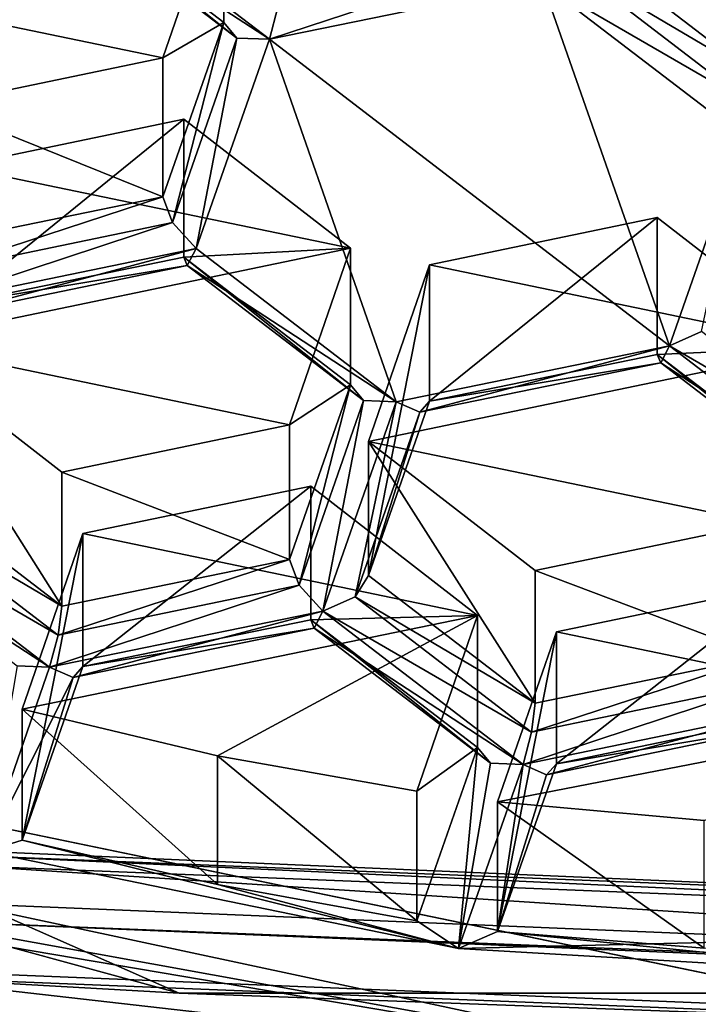
# Model space of a CAD drawing. Units: millimetres. Extents: x -24 to 47, y -10 to 170.
# Drawn here: x -3 to -1, y 91 to 94 of the extents above; entities that cross this region are included whole.
import ezdxf

# ---------------------------------------------------------------- set-up
doc = ezdxf.new("R2010")
doc.units = ezdxf.units.MM
doc.header["$LTSCALE"] = 65.185185
for name, color, linetype in [('1002', 7, 'CONTINUOUS'), ('1020', 7, 'CONTINUOUS'), ('1031', 7, 'CONTINUOUS'), ('1043', 7, 'CONTINUOUS'), ('1044', 7, 'CONTINUOUS'), ('1050', 7, 'CONTINUOUS'), ('1058', 7, 'CONTINUOUS'), ('1084', 7, 'CONTINUOUS'), ('1089', 7, 'CONTINUOUS'), ('1102', 7, 'CONTINUOUS'), ('1124', 7, 'CONTINUOUS'), ('113', 7, 'CONTINUOUS'), ('1130', 7, 'CONTINUOUS'), ('122', 7, 'CONTINUOUS'), ('132', 7, 'CONTINUOUS'), ('151', 7, 'CONTINUOUS'), ('162', 7, 'CONTINUOUS'), ('181', 7, 'CONTINUOUS'), ('2', 7, 'CONTINUOUS'), ('203', 7, 'CONTINUOUS'), ('252', 7, 'CONTINUOUS'), ('261', 7, 'CONTINUOUS'), ('278', 7, 'CONTINUOUS'), ('293', 7, 'CONTINUOUS'), ('322', 7, 'CONTINUOUS'), ('329', 7, 'CONTINUOUS'), ('357', 7, 'CONTINUOUS'), ('398', 7, 'CONTINUOUS'), ('411', 7, 'CONTINUOUS'), ('425', 7, 'CONTINUOUS'), ('486', 7, 'CONTINUOUS'), ('524', 7, 'CONTINUOUS'), ('538', 7, 'CONTINUOUS'), ('552', 7, 'CONTINUOUS'), ('562', 7, 'CONTINUOUS'), ('571', 7, 'CONTINUOUS'), ('584', 7, 'CONTINUOUS'), ('616', 7, 'CONTINUOUS'), ('622', 7, 'CONTINUOUS'), ('639', 7, 'CONTINUOUS'), ('641', 7, 'CONTINUOUS'), ('644', 7, 'CONTINUOUS'), ('666', 7, 'CONTINUOUS'), ('679', 7, 'CONTINUOUS'), ('807', 7, 'CONTINUOUS'), ('812', 7, 'CONTINUOUS'), ('849', 7, 'CONTINUOUS'), ('888', 7, 'CONTINUOUS'), ('903', 7, 'CONTINUOUS'), ('915', 7, 'CONTINUOUS'), ('916', 7, 'CONTINUOUS')]:
    doc.layers.add(name, color=color, linetype=linetype)

msp = doc.modelspace()

# ---------------------------------------------------------------- linework, layer by layer
at = {"layer": '1002', "color": 254, "linetype": 'Continuous', "true_color": 0xe6e8e8}
for points in [[(-2.2336, 91.2065, 114.0749), (-3.0497, 91.4291, 114.4183), (-6.1023, 92.9176, 115.5106), (-2.2336, 91.2065, 114.0749)], [(-3.1357, 91.2574, 114.2742), (-2.2336, 91.2065, 114.0749), (-6.1023, 92.9176, 115.5106), (-3.1357, 91.2574, 114.2742)], [(2.2026, 91.2182, 114.2413), (-3.0497, 91.4291, 114.4183), (2.2336, 91.2065, 114.0749), (2.2026, 91.2182, 114.2413)], [(2.2336, 91.2065, 114.0749), (-3.0497, 91.4291, 114.4183), (-2.2336, 91.2065, 114.0749), (2.2336, 91.2065, 114.0749)], [(-3.1357, 91.2574, 114.2742), (2.2647, 91.0406, 114.0923), (-2.2336, 91.2065, 114.0749), (-3.1357, 91.2574, 114.2742)], [(2.2647, 91.0406, 114.0923), (2.2336, 91.2065, 114.0749), (-2.2336, 91.2065, 114.0749), (2.2647, 91.0406, 114.0923)]]:
    msp.add_3dface(points, dxfattribs=at)
at = {"layer": '1020', "color": 254, "linetype": 'Continuous', "true_color": 0xe6e8e8}
for points in [[(-2.9158, 93.7375, 115.3625), (-2.2187, 93.8824, 115.4804), (-2.9158, 93.3162, 115.8646), (-2.9158, 93.7375, 115.3625)], [(-2.2187, 93.8824, 115.4804), (-2.2187, 93.4592, 115.9847), (-2.9158, 93.3162, 115.8646), (-2.2187, 93.8824, 115.4804)]]:
    msp.add_3dface(points, dxfattribs=at)
at = {"layer": '1031', "color": 254, "linetype": 'Continuous', "true_color": 0xe6e8e8}
for points in [[(-2.5923, 92.3912, 115.0885), (-3.1026, 92.7821, 115.4166), (-3.1439, 92.7168, 115.4775), (-2.5923, 92.3912, 115.0885)], [(-3.242, 92.6732, 115.4883), (-2.6035, 92.3027, 115.13), (-3.1439, 92.7168, 115.4775), (-3.242, 92.6732, 115.4883)], [(-2.6035, 92.3027, 115.13), (-2.5923, 92.3912, 115.0885), (-3.1439, 92.7168, 115.4775), (-2.6035, 92.3027, 115.13)], [(-3.242, 92.6732, 115.4883), (-3.2689, 92.6211, 115.3956), (-2.6297, 92.2041, 115.0947), (-3.242, 92.6732, 115.4883)], [(-3.242, 92.6732, 115.4883), (-2.6297, 92.2041, 115.0947), (-2.6035, 92.3027, 115.13), (-3.242, 92.6732, 115.4883)], [(-2.6297, 92.2041, 115.0947), (-3.2689, 92.6211, 115.3956), (-2.7293, 92.208, 115.0489), (-2.6297, 92.2041, 115.0947)]]:
    msp.add_3dface(points, dxfattribs=at)
at = {"layer": '1043', "color": 254, "linetype": 'Continuous', "true_color": 0xe6e8e8}
for points in [[(-1.8952, 92.9458, 114.7182), (-2.5923, 92.801, 114.6002), (-1.8952, 92.5343, 115.2086), (-1.8952, 92.9458, 114.7182)], [(-2.5923, 92.801, 114.6002), (-2.5923, 92.3912, 115.0885), (-1.8952, 92.5343, 115.2086), (-2.5923, 92.801, 114.6002)]]:
    msp.add_3dface(points, dxfattribs=at)
at = {"layer": '1044', "color": 254, "linetype": 'Continuous', "true_color": 0xe6e8e8}
for points in [[(-2.0967, 94.6104, 116.073), (-2.2834, 94.0697, 115.6329), (-2.0967, 94.1782, 116.588), (-2.0967, 94.6104, 116.073)], [(-2.0967, 94.1782, 116.588), (-2.2834, 94.0697, 115.6329), (-2.2834, 93.6442, 116.1399), (-2.0967, 94.1782, 116.588)]]:
    msp.add_3dface(points, dxfattribs=at)
at = {"layer": '1050', "color": 254, "linetype": 'Continuous', "true_color": 0xe6e8e8}
for points in [[(-1.0787, 92.3125, 114.2027), (-0.3816, 92.4574, 114.3206), (-1.0787, 91.9088, 114.6838), (-1.0787, 92.3125, 114.2027)], [(-1.0787, 91.9088, 114.6838), (-0.3816, 92.4574, 114.3206), (-0.3816, 92.0519, 114.8038), (-1.0787, 91.9088, 114.6838)]]:
    msp.add_3dface(points, dxfattribs=at)
at = {"layer": '1058', "color": 254, "linetype": 'Continuous', "true_color": 0xe6e8e8}
for points in [[(-0.471, 94.0163, 116.4521), (-0.9813, 94.4072, 116.7801), (-1.0226, 94.3418, 116.841), (-0.471, 94.0163, 116.4521)], [(-1.0226, 94.3418, 116.841), (-1.1207, 94.2982, 116.8519), (-0.4822, 93.9277, 116.4935), (-1.0226, 94.3418, 116.841)], [(-0.471, 94.0163, 116.4521), (-1.0226, 94.3418, 116.841), (-0.4822, 93.9277, 116.4935), (-0.471, 94.0163, 116.4521)], [(-1.1207, 94.2982, 116.8519), (-0.5083, 93.8291, 116.4582), (-0.4822, 93.9277, 116.4935), (-1.1207, 94.2982, 116.8519)]]:
    msp.add_3dface(points, dxfattribs=at)
at = {"layer": '1084', "color": 254, "linetype": 'Continuous', "true_color": 0xe6e8e8}
for points in [[(-1.7084, 93.4866, 115.1582), (-1.8952, 92.9458, 114.7182), (-1.7084, 93.0683, 115.6567), (-1.7084, 93.4866, 115.1582)], [(-1.8952, 92.9458, 114.7182), (-1.8952, 92.5343, 115.2086), (-1.7084, 93.0683, 115.6567), (-1.8952, 92.9458, 114.7182)]]:
    msp.add_3dface(points, dxfattribs=at)
at = {"layer": '1089', "color": 254, "linetype": 'Continuous', "true_color": 0xe6e8e8}
for points in [[(-2.9002, 91.481, 115.0754), (2.077, 91.275, 114.9025), (-2.8759, 91.5961, 114.9236), (-2.9002, 91.481, 115.0754)], [(2.077, 91.275, 114.9025), (2.077, 91.3972, 114.7568), (-2.8759, 91.5961, 114.9236), (2.077, 91.275, 114.9025)]]:
    msp.add_3dface(points, dxfattribs=at)
at = {"layer": '1102', "color": 254, "linetype": 'Continuous', "true_color": 0xe6e8e8}
for points in [[(-2.2834, 94.0697, 115.6329), (-2.9805, 93.9248, 115.5149), (-2.2834, 93.6442, 116.1399), (-2.2834, 94.0697, 115.6329)], [(-2.9805, 93.9248, 115.5149), (-2.9805, 93.5011, 116.0199), (-2.2834, 93.6442, 116.1399), (-2.9805, 93.9248, 115.5149)]]:
    msp.add_3dface(points, dxfattribs=at)
at = {"layer": '1124', "color": 254, "linetype": 'Continuous', "true_color": 0xe6e8e8}
for points in [[(-2.0967, 94.1782, 116.588), (-2.2834, 93.6442, 116.1399), (-2.2541, 93.5658, 116.1882), (-2.0967, 94.1782, 116.588)], [(-2.0568, 94.1304, 116.662), (-2.0967, 94.1782, 116.588), (-2.2541, 93.5658, 116.1882), (-2.0568, 94.1304, 116.662)], [(-2.0568, 94.1304, 116.662), (-2.2541, 93.5658, 116.1882), (-2.1814, 93.4857, 116.1701), (-2.0568, 94.1304, 116.662)], [(-1.9572, 94.1265, 116.7078), (-2.0568, 94.1304, 116.662), (-2.1814, 93.4857, 116.1701), (-1.9572, 94.1265, 116.7078)]]:
    msp.add_3dface(points, dxfattribs=at)
at = {"layer": '113', "linetype": 'Continuous'}
msp.add_3dface([(-4.4667, 92.0629, 108.6964), (0, 91.138, 108.4563), (-6.5746, 90.0832, 112.7646), (-4.4667, 92.0629, 108.6964)], dxfattribs=at)
at = {"layer": '1130', "linetype": 'Continuous'}
for points in [[(-2.2834, 94.0697, 115.6329), (-2.0967, 94.6104, 116.073), (-3.4908, 94.3207, 115.8371), (-2.2834, 94.0697, 115.6329)], [(-2.9805, 93.9248, 115.5149), (-2.2834, 94.0697, 115.6329), (-3.4908, 94.3207, 115.8371), (-2.9805, 93.9248, 115.5149)], [(-2.2187, 93.8824, 115.4804), (-2.9158, 93.7375, 115.3625), (-1.7084, 93.4866, 115.1582), (-2.2187, 93.8824, 115.4804)], [(-2.9158, 93.7375, 115.3625), (-3.1026, 93.1968, 114.9224), (-1.7084, 93.4866, 115.1582), (-2.9158, 93.7375, 115.3625)], [(-0.7698, 93.5813, 115.2353), (-1.4669, 93.4364, 115.1174), (-0.2595, 93.1854, 114.9132), (-0.7698, 93.5813, 115.2353)], [(-1.7084, 93.4866, 115.1582), (-3.1026, 93.1968, 114.9224), (-1.8952, 92.9458, 114.7182), (-1.7084, 93.4866, 115.1582)], [(-1.4669, 93.4364, 115.1174), (-1.6537, 92.8957, 114.6773), (-0.2595, 93.1854, 114.9132), (-1.4669, 93.4364, 115.1174)], [(-1.8952, 92.9458, 114.7182), (-3.1026, 93.1968, 114.9224), (-2.5923, 92.801, 114.6002), (-1.8952, 92.9458, 114.7182)], [(-0.2595, 93.1854, 114.9132), (-1.6537, 92.8957, 114.6773), (-0.4463, 92.6447, 114.4731), (-0.2595, 93.1854, 114.9132)], [(-1.6537, 92.8957, 114.6773), (-1.1434, 92.4998, 114.3551), (-0.4463, 92.6447, 114.4731), (-1.6537, 92.8957, 114.6773)], [(-1.8305, 92.7585, 114.5657), (-2.5276, 92.6137, 114.4478), (-1.3202, 92.3627, 114.2435), (-1.8305, 92.7585, 114.5657)], [(-1.3202, 92.3627, 114.2435), (-2.5276, 92.6137, 114.4478), (-2.7134, 92.0759, 114.0101), (-1.3202, 92.3627, 114.2435)], [(-0.3816, 92.4574, 114.3206), (-1.0787, 92.3125, 114.2027), (0.1287, 92.0616, 113.9984), (-0.3816, 92.4574, 114.3206)], [(-2.1158, 91.9325, 113.8934), (-1.3202, 92.3627, 114.2435), (-2.7134, 92.0759, 114.0101), (-2.1158, 91.9325, 113.8934)], [(-1.5059, 91.825, 113.8059), (-1.3202, 92.3627, 114.2435), (-2.1158, 91.9325, 113.8934), (-1.5059, 91.825, 113.8059)], [(0.1287, 92.0616, 113.9984), (-1.0787, 92.3125, 114.2027), (-1.2585, 91.7921, 113.7791), (0.1287, 92.0616, 113.9984)], [(-0.6264, 91.7351, 113.7327), (0.1287, 92.0616, 113.9984), (-1.2585, 91.7921, 113.7791), (-0.6264, 91.7351, 113.7327)], [(-3.092, 90.6812, 112.875), (2.42, 91.0522, 113.1769), (-3.3511, 91.2874, 113.3684), (-3.092, 90.6812, 112.875)]]:
    msp.add_3dface(points, dxfattribs=at)
at = {"layer": '122', "color": 254, "linetype": 'Continuous', "true_color": 0xe6e8e8}
for points in [[(-2.7134, 92.0759, 114.0101), (-2.5276, 92.6137, 114.4478), (-2.7134, 91.6752, 114.4877), (-2.7134, 92.0759, 114.0101)], [(-2.7134, 91.6752, 114.4877), (-2.5276, 92.6137, 114.4478), (-2.5276, 92.2062, 114.9333), (-2.7134, 91.6752, 114.4877)]]:
    msp.add_3dface(points, dxfattribs=at)
at = {"layer": '132', "color": 254, "linetype": 'Continuous', "true_color": 0xe6e8e8}
for points in [[(-0.4711, 90.961, 114.6391), (-3.0099, 91.3906, 114.9995), (-3.0497, 91.4291, 114.4183), (-0.4711, 90.961, 114.6391)], [(2.2026, 91.2182, 114.2413), (-0.4711, 90.961, 114.6391), (-3.0497, 91.4291, 114.4183), (2.2026, 91.2182, 114.2413)]]:
    msp.add_3dface(points, dxfattribs=at)
at = {"layer": '151', "color": 254, "linetype": 'Continuous', "true_color": 0xe6e8e8}
for points in [[(-1.5059, 91.4274, 114.2798), (-1.3785, 91.3434, 114.3725), (-1.3202, 91.9584, 114.7254), (-1.5059, 91.4274, 114.2798)], [(-1.3202, 91.9584, 114.7254), (-1.3785, 91.3434, 114.3725), (-1.2804, 91.9106, 114.7993), (-1.3202, 91.9584, 114.7254)], [(-1.2804, 91.9106, 114.7993), (-1.3785, 91.3434, 114.3725), (-1.1808, 91.9067, 114.8451), (-1.2804, 91.9106, 114.7993)], [(-1.3785, 91.3434, 114.3725), (-1.2585, 91.3948, 114.2525), (-1.1808, 91.9067, 114.8451), (-1.3785, 91.3434, 114.3725)], [(-1.2585, 91.3948, 114.2525), (-1.0787, 91.9088, 114.6838), (-1.1088, 91.875, 114.7712), (-1.2585, 91.3948, 114.2525)], [(-1.1808, 91.9067, 114.8451), (-1.2585, 91.3948, 114.2525), (-1.1088, 91.875, 114.7712), (-1.1808, 91.9067, 114.8451)]]:
    msp.add_3dface(points, dxfattribs=at)
at = {"layer": '162', "color": 254, "linetype": 'Continuous', "true_color": 0xe6e8e8}
for points in [[(-2.5965, 94.5436, 117.0087), (-1.9572, 94.1265, 116.7078), (-2.5696, 94.5956, 117.1014), (-2.5965, 94.5436, 117.0087)], [(-1.9572, 94.1265, 116.7078), (-1.931, 94.2251, 116.7431), (-2.5696, 94.5956, 117.1014), (-1.9572, 94.1265, 116.7078)], [(-2.0568, 94.1304, 116.662), (-2.607, 94.5692, 116.916), (-2.0967, 94.1782, 116.588), (-2.0568, 94.1304, 116.662)], [(-2.607, 94.5692, 116.916), (-2.0568, 94.1304, 116.662), (-2.5965, 94.5436, 117.0087), (-2.607, 94.5692, 116.916)], [(-2.0568, 94.1304, 116.662), (-1.9572, 94.1265, 116.7078), (-2.5965, 94.5436, 117.0087), (-2.0568, 94.1304, 116.662)]]:
    msp.add_3dface(points, dxfattribs=at)
at = {"layer": '181', "color": 254, "linetype": 'Continuous', "true_color": 0xe6e8e8}
for points in [[(-0.7325, 93.1883, 115.9205), (-0.0939, 92.8178, 115.5622), (-0.6343, 93.2319, 115.9097), (-0.7325, 93.1883, 115.9205)], [(-0.7587, 93.1364, 115.8296), (-0.1201, 92.7192, 115.5269), (-0.7325, 93.1883, 115.9205), (-0.7587, 93.1364, 115.8296)], [(-0.1201, 92.7192, 115.5269), (-0.0939, 92.8178, 115.5622), (-0.7325, 93.1883, 115.9205), (-0.1201, 92.7192, 115.5269)], [(-0.2595, 92.7709, 115.4071), (-0.2197, 92.7231, 115.4811), (-0.7698, 93.1618, 115.7352), (-0.2595, 92.7709, 115.4071)], [(-0.7698, 93.1618, 115.7352), (-0.2197, 92.7231, 115.4811), (-0.7587, 93.1364, 115.8296), (-0.7698, 93.1618, 115.7352)], [(-0.2197, 92.7231, 115.4811), (-0.1201, 92.7192, 115.5269), (-0.7587, 93.1364, 115.8296), (-0.2197, 92.7231, 115.4811)]]:
    msp.add_3dface(points, dxfattribs=at)
at = {"layer": '2', "color": 254, "linetype": 'Continuous', "true_color": 0xe6e6e6}
for points in [[(0, 149.9824, 93.8677), (0, 0, -31.9825), (-8.1063, 0, -30.1821), (0, 149.9824, 93.8677)], [(0, 149.9824, 93.8677), (-8.1063, 0, -30.1821), (-6.3411, 149.4458, 94.5072), (0, 149.9824, 93.8677)], [(0, 14.7975, 44.3991), (0, 91.138, 108.4563), (-4.4667, 92.0629, 108.6964), (0, 14.7975, 44.3991)], [(0, 14.7975, 44.3991), (-4.4667, 92.0629, 108.6964), (-0.8724, 14.2197, 43.894), (0, 14.7975, 44.3991)], [(-0.8724, 14.2197, 43.894), (-4.4667, 92.0629, 108.6964), (-1.209, 14.913, 44.457), (-0.8724, 14.2197, 43.894)], [(-1.209, 14.913, 44.457), (-4.4667, 92.0629, 108.6964), (-1.2856, 15.0602, 44.5755), (-1.209, 14.913, 44.457)], [(-1.2856, 15.0602, 44.5755), (-4.4667, 92.0629, 108.6964), (-1.4788, 15.1297, 44.6195), (-1.2856, 15.0602, 44.5755)], [(-1.4788, 15.1297, 44.6195), (-4.4667, 92.0629, 108.6964), (-3.4653, 14.6721, 43.9723), (-1.4788, 15.1297, 44.6195)]]:
    msp.add_3dface(points, dxfattribs=at)
at = {"layer": '203', "color": 254, "linetype": 'Continuous', "true_color": 0xe6e8e8}
for points in [[(-3.0099, 91.3906, 114.9995), (-0.4711, 90.961, 114.6391), (-2.9002, 91.481, 115.0754), (-3.0099, 91.3906, 114.9995)], [(-0.4711, 90.961, 114.6391), (2.077, 91.275, 114.9025), (-2.9002, 91.481, 115.0754), (-0.4711, 90.961, 114.6391)]]:
    msp.add_3dface(points, dxfattribs=at)
at = {"layer": '252', "color": 254, "linetype": 'Continuous', "true_color": 0xe6e8e8}
for points in [[(-0.4463, 92.6447, 114.4731), (-1.1434, 92.4998, 114.3551), (-0.4463, 92.2369, 114.9591), (-0.4463, 92.6447, 114.4731)], [(-0.4463, 92.2369, 114.9591), (-1.1434, 92.4998, 114.3551), (-1.1434, 92.0938, 114.839), (-0.4463, 92.2369, 114.9591)]]:
    msp.add_3dface(points, dxfattribs=at)
at = {"layer": '261', "color": 254, "linetype": 'Continuous', "true_color": 0xe6e8e8}
for points in [[(-2.2834, 93.6442, 116.1399), (-2.9805, 93.5011, 116.0199), (-2.9917, 93.4126, 116.0613), (-2.2834, 93.6442, 116.1399)], [(-2.2541, 93.5658, 116.1882), (-2.2834, 93.6442, 116.1399), (-2.9917, 93.4126, 116.0613), (-2.2541, 93.5658, 116.1882)], [(-2.1814, 93.4857, 116.1701), (-2.2541, 93.5658, 116.1882), (-3.0179, 93.314, 116.026), (-2.1814, 93.4857, 116.1701)], [(-3.0179, 93.314, 116.026), (-2.2541, 93.5658, 116.1882), (-2.9917, 93.4126, 116.0613), (-3.0179, 93.314, 116.026)], [(-2.9459, 93.2823, 115.952), (-2.1814, 93.4857, 116.1701), (-3.0179, 93.314, 116.026), (-2.9459, 93.2823, 115.952)], [(-2.2083, 93.4336, 116.0773), (-2.1814, 93.4857, 116.1701), (-2.9459, 93.2823, 115.952), (-2.2083, 93.4336, 116.0773)], [(-2.2187, 93.4592, 115.9847), (-2.2083, 93.4336, 116.0773), (-2.9158, 93.3162, 115.8646), (-2.2187, 93.4592, 115.9847)], [(-2.9158, 93.3162, 115.8646), (-2.2083, 93.4336, 116.0773), (-2.9459, 93.2823, 115.952), (-2.9158, 93.3162, 115.8646)]]:
    msp.add_3dface(points, dxfattribs=at)
at = {"layer": '278', "color": 254, "linetype": 'Continuous', "true_color": 0xe6e8e8}
for points in [[(-1.3202, 92.3627, 114.2435), (-1.5059, 91.825, 113.8059), (-1.3202, 91.9584, 114.7254), (-1.3202, 92.3627, 114.2435)], [(-1.5059, 91.825, 113.8059), (-1.5059, 91.4274, 114.2798), (-1.3202, 91.9584, 114.7254), (-1.5059, 91.825, 113.8059)]]:
    msp.add_3dface(points, dxfattribs=at)
at = {"layer": '293', "color": 254, "linetype": 'Continuous', "true_color": 0xe6e8e8}
for points in [[(-2.5276, 92.6137, 114.4478), (-1.8305, 92.7585, 114.5657), (-2.5276, 92.2062, 114.9333), (-2.5276, 92.6137, 114.4478)], [(-2.5276, 92.2062, 114.9333), (-1.8305, 92.7585, 114.5657), (-1.8305, 92.3493, 115.0534), (-2.5276, 92.2062, 114.9333)]]:
    msp.add_3dface(points, dxfattribs=at)
at = {"layer": '322', "color": 254, "linetype": 'Continuous', "true_color": 0xe6e8e8}
for points in [[(-2.5923, 92.801, 114.6002), (-3.1026, 93.1968, 114.9224), (-2.5923, 92.3912, 115.0885), (-2.5923, 92.801, 114.6002)], [(-2.5923, 92.3912, 115.0885), (-3.1026, 93.1968, 114.9224), (-3.1026, 92.7821, 115.4166), (-2.5923, 92.3912, 115.0885)]]:
    msp.add_3dface(points, dxfattribs=at)
at = {"layer": '329', "color": 254, "linetype": 'Continuous', "true_color": 0xe6e8e8}
for points in [[(-1.4669, 93.4364, 115.1174), (-0.7698, 93.5813, 115.2353), (-1.4669, 93.0188, 115.6151), (-1.4669, 93.4364, 115.1174)], [(-0.7698, 93.5813, 115.2353), (-0.7698, 93.1618, 115.7352), (-1.4669, 93.0188, 115.6151), (-0.7698, 93.5813, 115.2353)]]:
    msp.add_3dface(points, dxfattribs=at)
at = {"layer": '357', "color": 254, "linetype": 'Continuous', "true_color": 0xe6e8e8}
for points in [[(-1.6537, 92.8957, 114.6773), (-1.4669, 93.4364, 115.1174), (-1.6537, 92.4847, 115.167), (-1.6537, 92.8957, 114.6773)], [(-1.4669, 93.4364, 115.1174), (-1.4669, 93.0188, 115.6151), (-1.6537, 92.4847, 115.167), (-1.4669, 93.4364, 115.1174)]]:
    msp.add_3dface(points, dxfattribs=at)
at = {"layer": '398', "color": 254, "linetype": 'Continuous', "true_color": 0xe6e8e8}
for points in [[(-1.2585, 91.7921, 113.7791), (-1.0787, 92.3125, 114.2027), (-1.2585, 91.3948, 114.2525), (-1.2585, 91.7921, 113.7791)], [(-1.0787, 92.3125, 114.2027), (-1.0787, 91.9088, 114.6838), (-1.2585, 91.3948, 114.2525), (-1.0787, 92.3125, 114.2027)]]:
    msp.add_3dface(points, dxfattribs=at)
at = {"layer": '411', "color": 254, "linetype": 'Continuous', "true_color": 0xe6e8e8}
for points in [[(2.2647, 90.6421, 114.5673), (-3.1357, 91.2574, 114.2742), (-3.1623, 90.8668, 114.7558), (2.2647, 90.6421, 114.5673)], [(2.2647, 91.0406, 114.0923), (-3.1357, 91.2574, 114.2742), (2.2647, 90.6421, 114.5673), (2.2647, 91.0406, 114.0923)]]:
    msp.add_3dface(points, dxfattribs=at)
at = {"layer": '425', "color": 254, "linetype": 'Continuous', "true_color": 0xe6e8e8}
for points in [[(-1.3785, 91.3434, 114.3725), (-2.7134, 91.6752, 114.4877), (-2.8261, 91.6405, 114.6218), (-1.3785, 91.3434, 114.3725)], [(-2.7134, 91.6752, 114.4877), (-1.3785, 91.3434, 114.3725), (-2.1158, 91.5393, 114.362), (-2.7134, 91.6752, 114.4877)], [(2.0985, 91.4282, 114.5951), (-2.8261, 91.6405, 114.6218), (-2.9057, 91.6291, 114.7637), (2.0985, 91.4282, 114.5951)], [(-1.3785, 91.3434, 114.3725), (-2.8261, 91.6405, 114.6218), (2.0985, 91.4282, 114.5951), (-1.3785, 91.3434, 114.3725)], [(-1.3785, 91.3434, 114.3725), (-1.5059, 91.4274, 114.2798), (-2.1158, 91.5393, 114.362), (-1.3785, 91.3434, 114.3725)], [(0.1396, 91.2544, 114.2977), (-1.3785, 91.3434, 114.3725), (2.0985, 91.4282, 114.5951), (0.1396, 91.2544, 114.2977)], [(-1.2585, 91.3948, 114.2525), (-1.3785, 91.3434, 114.3725), (0.1396, 91.2544, 114.2977), (-1.2585, 91.3948, 114.2525)], [(-1.2585, 91.3948, 114.2525), (0.1396, 91.2544, 114.2977), (-0.6264, 91.3444, 114.1984), (-1.2585, 91.3948, 114.2525)]]:
    msp.add_3dface(points, dxfattribs=at)
at = {"layer": '486', "color": 254, "linetype": 'Continuous', "true_color": 0xe6e8e8}
msp.add_3dface([(-0.7325, 93.1883, 115.9205), (-0.6343, 93.2319, 115.9097), (-0.5083, 93.8291, 116.4582), (-0.7325, 93.1883, 115.9205)], dxfattribs=at)
at = {"layer": '524', "color": 254, "linetype": 'Continuous', "true_color": 0xe6e8e8}
for points in [[(-2.5923, 92.3912, 115.0885), (-2.6035, 92.3027, 115.13), (-1.8952, 92.5343, 115.2086), (-2.5923, 92.3912, 115.0885)], [(-1.8952, 92.5343, 115.2086), (-2.6035, 92.3027, 115.13), (-1.8659, 92.4559, 115.2569), (-1.8952, 92.5343, 115.2086)], [(-2.6297, 92.2041, 115.0947), (-1.7932, 92.3758, 115.2388), (-1.8659, 92.4559, 115.2569), (-2.6297, 92.2041, 115.0947)], [(-2.6035, 92.3027, 115.13), (-2.6297, 92.2041, 115.0947), (-1.8659, 92.4559, 115.2569), (-2.6035, 92.3027, 115.13)], [(-2.5577, 92.1724, 115.0207), (-1.7932, 92.3758, 115.2388), (-2.6297, 92.2041, 115.0947), (-2.5577, 92.1724, 115.0207)], [(-1.82, 92.3237, 115.146), (-1.7932, 92.3758, 115.2388), (-2.5577, 92.1724, 115.0207), (-1.82, 92.3237, 115.146)], [(-2.5276, 92.2062, 114.9333), (-1.8305, 92.3493, 115.0534), (-1.82, 92.3237, 115.146), (-2.5276, 92.2062, 114.9333)], [(-2.5276, 92.2062, 114.9333), (-1.82, 92.3237, 115.146), (-2.5577, 92.1724, 115.0207), (-2.5276, 92.2062, 114.9333)]]:
    msp.add_3dface(points, dxfattribs=at)
at = {"layer": '538', "color": 254, "linetype": 'Continuous', "true_color": 0xe6e8e8}
msp.add_3dface([(-3.3511, 91.2874, 113.3684), (2.42, 91.0522, 113.1769), (-3.3507, 90.6869, 114.0827), (-3.3511, 91.2874, 113.3684)], dxfattribs=at)
at = {"layer": '552', "color": 254, "linetype": 'Continuous', "true_color": 0xe6e8e8}
for points in [[(-0.4463, 92.2369, 114.9591), (-1.1434, 92.0938, 114.839), (-1.1546, 92.0053, 114.8804), (-0.4463, 92.2369, 114.9591)], [(-0.4463, 92.2369, 114.9591), (-1.1546, 92.0053, 114.8804), (-0.417, 92.1585, 115.0073), (-0.4463, 92.2369, 114.9591)], [(-1.1808, 91.9067, 114.8451), (-0.3443, 92.0784, 114.9892), (-0.417, 92.1585, 115.0073), (-1.1808, 91.9067, 114.8451)], [(-1.1546, 92.0053, 114.8804), (-1.1808, 91.9067, 114.8451), (-0.417, 92.1585, 115.0073), (-1.1546, 92.0053, 114.8804)], [(-1.1808, 91.9067, 114.8451), (-1.1088, 91.875, 114.7712), (-0.3443, 92.0784, 114.9892), (-1.1808, 91.9067, 114.8451)], [(-1.1088, 91.875, 114.7712), (-0.3711, 92.0263, 114.8965), (-0.3443, 92.0784, 114.9892), (-1.1088, 91.875, 114.7712)], [(-1.1088, 91.875, 114.7712), (-1.0787, 91.9088, 114.6838), (-0.3711, 92.0263, 114.8965), (-1.1088, 91.875, 114.7712)], [(-1.0787, 91.9088, 114.6838), (-0.3816, 92.0519, 114.8038), (-0.3711, 92.0263, 114.8965), (-1.0787, 91.9088, 114.6838)]]:
    msp.add_3dface(points, dxfattribs=at)
at = {"layer": '562', "color": 254, "linetype": 'Continuous', "true_color": 0xe6e8e8}
for points in [[(-2.1158, 91.9325, 113.8934), (-2.7134, 92.0759, 114.0101), (-2.1158, 91.5393, 114.362), (-2.1158, 91.9325, 113.8934)], [(-2.7134, 92.0759, 114.0101), (-2.7134, 91.6752, 114.4877), (-2.1158, 91.5393, 114.362), (-2.7134, 92.0759, 114.0101)], [(-1.5059, 91.825, 113.8059), (-2.1158, 91.9325, 113.8934), (-1.5059, 91.4274, 114.2798), (-1.5059, 91.825, 113.8059)], [(-1.5059, 91.4274, 114.2798), (-2.1158, 91.9325, 113.8934), (-2.1158, 91.5393, 114.362), (-1.5059, 91.4274, 114.2798)]]:
    msp.add_3dface(points, dxfattribs=at)
at = {"layer": '571', "color": 254, "linetype": 'Continuous', "true_color": 0xe6e8e8}
for points in [[(-1.931, 94.2251, 116.7431), (-1.9572, 94.1265, 116.7078), (-1.1934, 94.3783, 116.87), (-1.931, 94.2251, 116.7431)], [(-1.9572, 94.1265, 116.7078), (-1.1207, 94.2982, 116.8519), (-1.1934, 94.3783, 116.87), (-1.9572, 94.1265, 116.7078)]]:
    msp.add_3dface(points, dxfattribs=at)
at = {"layer": '584', "color": 254, "linetype": 'Continuous', "true_color": 0xe6e8e8}
for points in [[(-1.8952, 92.5343, 115.2086), (-1.8659, 92.4559, 115.2569), (-1.7084, 93.0683, 115.6567), (-1.8952, 92.5343, 115.2086)], [(-1.7084, 93.0683, 115.6567), (-1.8659, 92.4559, 115.2569), (-1.6686, 93.0205, 115.7306), (-1.7084, 93.0683, 115.6567)], [(-1.8659, 92.4559, 115.2569), (-1.7932, 92.3758, 115.2388), (-1.6686, 93.0205, 115.7306), (-1.8659, 92.4559, 115.2569)], [(-1.7932, 92.3758, 115.2388), (-1.569, 93.0166, 115.7765), (-1.6686, 93.0205, 115.7306), (-1.7932, 92.3758, 115.2388)], [(-1.569, 93.0166, 115.7765), (-1.7932, 92.3758, 115.2388), (-1.695, 92.4194, 115.2279), (-1.569, 93.0166, 115.7765)], [(-1.4963, 92.9848, 115.7007), (-1.569, 93.0166, 115.7765), (-1.695, 92.4194, 115.2279), (-1.4963, 92.9848, 115.7007)], [(-1.6537, 92.4847, 115.167), (-1.4669, 93.0188, 115.6151), (-1.4963, 92.9848, 115.7007), (-1.6537, 92.4847, 115.167)], [(-1.6537, 92.4847, 115.167), (-1.4963, 92.9848, 115.7007), (-1.695, 92.4194, 115.2279), (-1.6537, 92.4847, 115.167)]]:
    msp.add_3dface(points, dxfattribs=at)
at = {"layer": '616', "color": 254, "linetype": 'Continuous', "true_color": 0xe6e8e8}
for points in [[(-2.8261, 91.6405, 114.6218), (-2.6297, 92.2041, 115.0947), (-2.7293, 92.208, 115.0489), (-2.8261, 91.6405, 114.6218)], [(-2.7134, 91.6752, 114.4877), (-2.5276, 92.2062, 114.9333), (-2.5577, 92.1724, 115.0207), (-2.7134, 91.6752, 114.4877)], [(-2.8261, 91.6405, 114.6218), (-2.5577, 92.1724, 115.0207), (-2.6297, 92.2041, 115.0947), (-2.8261, 91.6405, 114.6218)], [(-2.8261, 91.6405, 114.6218), (-2.7134, 91.6752, 114.4877), (-2.5577, 92.1724, 115.0207), (-2.8261, 91.6405, 114.6218)]]:
    msp.add_3dface(points, dxfattribs=at)
at = {"layer": '622', "color": 254, "linetype": 'Continuous', "true_color": 0xe6e8e8}
for points in [[(2.0985, 91.4282, 114.5951), (-2.9057, 91.6291, 114.7637), (2.077, 91.3972, 114.7568), (2.0985, 91.4282, 114.5951)], [(2.077, 91.3972, 114.7568), (-2.9057, 91.6291, 114.7637), (-2.8759, 91.5961, 114.9236), (2.077, 91.3972, 114.7568)]]:
    msp.add_3dface(points, dxfattribs=at)
at = {"layer": '639', "color": 254, "linetype": 'Continuous', "true_color": 0xe6e8e8}
for points in [[(-1.1434, 92.4998, 114.3551), (-1.6537, 92.8957, 114.6773), (-1.1434, 92.0938, 114.839), (-1.1434, 92.4998, 114.3551)], [(-1.1434, 92.0938, 114.839), (-1.6537, 92.8957, 114.6773), (-1.6537, 92.4847, 115.167), (-1.1434, 92.0938, 114.839)]]:
    msp.add_3dface(points, dxfattribs=at)
at = {"layer": '641', "color": 254, "linetype": 'Continuous', "true_color": 0xe6e8e8}
for points in [[(-0.7698, 93.5813, 115.2353), (-0.2595, 93.1854, 114.9132), (-0.7698, 93.1618, 115.7352), (-0.7698, 93.5813, 115.2353)], [(-0.2595, 93.1854, 114.9132), (-0.2595, 92.7709, 115.4071), (-0.7698, 93.1618, 115.7352), (-0.2595, 93.1854, 114.9132)]]:
    msp.add_3dface(points, dxfattribs=at)
at = {"layer": '644', "color": 254, "linetype": 'Continuous', "true_color": 0xe6e8e8}
for points in [[(-1.1434, 92.0938, 114.839), (-1.6537, 92.4847, 115.167), (-1.695, 92.4194, 115.2279), (-1.1434, 92.0938, 114.839)], [(-1.7932, 92.3758, 115.2388), (-1.1546, 92.0053, 114.8804), (-1.695, 92.4194, 115.2279), (-1.7932, 92.3758, 115.2388)], [(-1.1546, 92.0053, 114.8804), (-1.1434, 92.0938, 114.839), (-1.695, 92.4194, 115.2279), (-1.1546, 92.0053, 114.8804)], [(-1.1808, 91.9067, 114.8451), (-1.7932, 92.3758, 115.2388), (-1.82, 92.3237, 115.146), (-1.1808, 91.9067, 114.8451)], [(-1.7932, 92.3758, 115.2388), (-1.1808, 91.9067, 114.8451), (-1.1546, 92.0053, 114.8804), (-1.7932, 92.3758, 115.2388)], [(-1.3202, 91.9584, 114.7254), (-1.2804, 91.9106, 114.7993), (-1.8305, 92.3493, 115.0534), (-1.3202, 91.9584, 114.7254)], [(-1.8305, 92.3493, 115.0534), (-1.2804, 91.9106, 114.7993), (-1.82, 92.3237, 115.146), (-1.8305, 92.3493, 115.0534)], [(-1.2804, 91.9106, 114.7993), (-1.1808, 91.9067, 114.8451), (-1.82, 92.3237, 115.146), (-1.2804, 91.9106, 114.7993)]]:
    msp.add_3dface(points, dxfattribs=at)
at = {"layer": '666', "color": 254, "linetype": 'Continuous', "true_color": 0xe6e8e8}
for points in [[(-2.3896, 90.3601, 114.1777), (-3.2729, 90.7354, 114.6456), (-6.5286, 92.1907, 115.7137), (-2.3896, 90.3601, 114.1777)], [(-3.3507, 90.6869, 114.0827), (-2.3896, 90.3601, 114.1777), (-6.5286, 92.1907, 115.7137), (-3.3507, 90.6869, 114.0827)]]:
    msp.add_3dface(points, dxfattribs=at)
at = {"layer": '679', "color": 254, "linetype": 'Continuous', "true_color": 0xe6e8e8}
for points in [[(-2.1814, 93.4857, 116.1701), (-2.2083, 93.4336, 116.0773), (-1.569, 93.0166, 115.7765), (-2.1814, 93.4857, 116.1701)], [(-2.2083, 93.4336, 116.0773), (-2.2187, 93.4592, 115.9847), (-1.6686, 93.0205, 115.7306), (-2.2083, 93.4336, 116.0773)], [(-2.2187, 93.4592, 115.9847), (-1.7084, 93.0683, 115.6567), (-1.6686, 93.0205, 115.7306), (-2.2187, 93.4592, 115.9847)], [(-1.569, 93.0166, 115.7765), (-2.2083, 93.4336, 116.0773), (-1.6686, 93.0205, 115.7306), (-1.569, 93.0166, 115.7765)]]:
    msp.add_3dface(points, dxfattribs=at)
at = {"layer": '807', "color": 254, "linetype": 'Continuous', "true_color": 0xe6e8e8}
for points in [[(-1.8305, 92.7585, 114.5657), (-1.3202, 92.3627, 114.2435), (-1.8305, 92.3493, 115.0534), (-1.8305, 92.7585, 114.5657)], [(-1.3202, 92.3627, 114.2435), (-1.3202, 91.9584, 114.7254), (-1.8305, 92.3493, 115.0534), (-1.3202, 92.3627, 114.2435)]]:
    msp.add_3dface(points, dxfattribs=at)
at = {"layer": '812', "color": 254, "linetype": 'Continuous', "true_color": 0xe6e8e8}
for points in [[(-1.9572, 94.1265, 116.7078), (-0.7325, 93.1883, 115.9205), (-1.1207, 94.2982, 116.8519), (-1.9572, 94.1265, 116.7078)], [(-1.1207, 94.2982, 116.8519), (-0.7325, 93.1883, 115.9205), (-0.5083, 93.8291, 116.4582), (-1.1207, 94.2982, 116.8519)], [(-1.9572, 94.1265, 116.7078), (-2.1814, 93.4857, 116.1701), (-1.569, 93.0166, 115.7765), (-1.9572, 94.1265, 116.7078)], [(-0.7325, 93.1883, 115.9205), (-1.9572, 94.1265, 116.7078), (-1.569, 93.0166, 115.7765), (-0.7325, 93.1883, 115.9205)]]:
    msp.add_3dface(points, dxfattribs=at)
at = {"layer": '849', "color": 254, "linetype": 'Continuous', "true_color": 0xe6e8e8}
for points in [[(-0.7325, 93.1883, 115.9205), (-1.569, 93.0166, 115.7765), (-1.4963, 92.9848, 115.7007), (-0.7325, 93.1883, 115.9205)], [(-0.7587, 93.1364, 115.8296), (-0.7325, 93.1883, 115.9205), (-1.4963, 92.9848, 115.7007), (-0.7587, 93.1364, 115.8296)], [(-0.7698, 93.1618, 115.7352), (-0.7587, 93.1364, 115.8296), (-1.4669, 93.0188, 115.6151), (-0.7698, 93.1618, 115.7352)], [(-1.4669, 93.0188, 115.6151), (-0.7587, 93.1364, 115.8296), (-1.4963, 92.9848, 115.7007), (-1.4669, 93.0188, 115.6151)]]:
    msp.add_3dface(points, dxfattribs=at)
at = {"layer": '888', "color": 254, "linetype": 'Continuous', "true_color": 0xe6e8e8}
for points in [[(-2.2187, 93.8824, 115.4804), (-1.7084, 93.4866, 115.1582), (-2.2187, 93.4592, 115.9847), (-2.2187, 93.8824, 115.4804)], [(-2.2187, 93.4592, 115.9847), (-1.7084, 93.4866, 115.1582), (-1.7084, 93.0683, 115.6567), (-2.2187, 93.4592, 115.9847)]]:
    msp.add_3dface(points, dxfattribs=at)
at = {"layer": '903', "color": 254, "linetype": 'Continuous', "true_color": 0xe6e8e8}
for points in [[(-0.471, 94.4464, 115.9395), (-0.9813, 94.8422, 116.2616), (-0.471, 94.0163, 116.4521), (-0.471, 94.4464, 115.9395)], [(-0.471, 94.0163, 116.4521), (-0.9813, 94.8422, 116.2616), (-0.9813, 94.4072, 116.7801), (-0.471, 94.0163, 116.4521)]]:
    msp.add_3dface(points, dxfattribs=at)
at = {"layer": '915', "color": 254, "linetype": 'Continuous', "true_color": 0xe6e8e8}
msp.add_3dface([(-2.607, 94.5692, 116.916), (-2.0967, 94.6104, 116.073), (-2.0967, 94.1782, 116.588), (-2.607, 94.5692, 116.916)], dxfattribs=at)
at = {"layer": '916', "color": 254, "linetype": 'Continuous', "true_color": 0xe6e8e8}
for points in [[(-0.6264, 91.7351, 113.7327), (-1.2585, 91.7921, 113.7791), (-0.6264, 91.3444, 114.1984), (-0.6264, 91.7351, 113.7327)], [(-1.2585, 91.7921, 113.7791), (-1.2585, 91.3948, 114.2525), (-0.6264, 91.3444, 114.1984), (-1.2585, 91.7921, 113.7791)]]:
    msp.add_3dface(points, dxfattribs=at)

doc.saveas('drawing.dxf')
